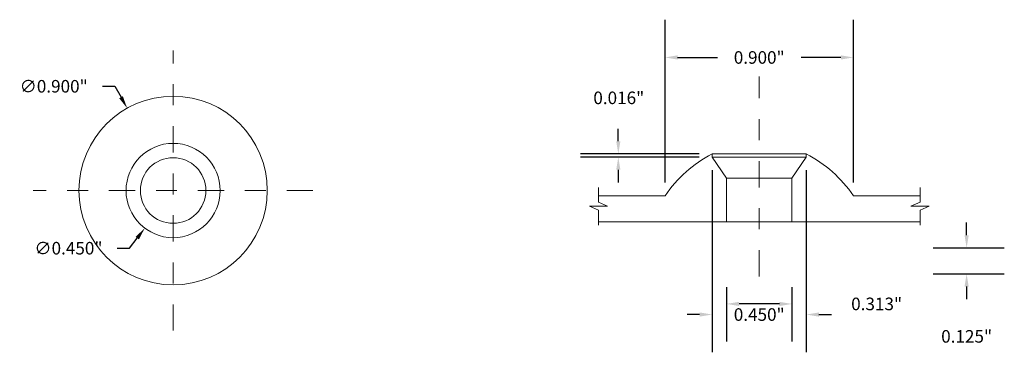
# Model space of a CAD drawing. Units: inches. Extents: x -263 to 182, y -100 to 21.
# Drawn here: x 178 to 182, y 6 to 8 of the extents above; entities that cross this region are included whole.
import ezdxf

# ---------------------------------------------------------------- set-up
doc = ezdxf.new("R2010")
doc.units = ezdxf.units.IN
doc.header["$LTSCALE"] = 0.1
doc.header["$MEASUREMENT"] = 0
doc.header["$PDMODE"] = 3
doc.linetypes.add('CENTER', pattern=[2, 1.25, -0.25, 0.25, -0.25])
doc.layers.get('Defpoints').update_dxf_attribs({"lineweight": 0})
for name, color, linetype, lineweight in [('cent-line', 1, 'CENTER', 0), ('DIM', 1, 'Continuous', 0), ('dome-1', 1, 'Continuous', 13), ('holes', 250, 'Continuous', 0), ('symbol', 1, 'Continuous', 9), ('tile', 160, 'Continuous', 18)]:
    doc.layers.add(name, color=color, linetype=linetype, lineweight=lineweight)
doc.styles.add('DIM', font='GARA.TTF')
doc.dimstyles.new('DIM-3', dxfattribs={"dimtxt": 0.06, "dimasz": 0.06, "dimexe": 0.18, "dimexo": 0.0625, "dimgap": 0.09, "dimtad": 0, "dimtih": 1, "dimtoh": 1, "dimdec": 3, "dimzin": 3, "dimdsep": 46, "dimlunit": 3, "dimtxsty": 'DIM', "dimcen": 0, "dimadec": 0, "dimazin": 0, "dimtfac": 1, "dimtdec": 3, "dimtix": 1, "dimtofl": 0, "dimtmove": 2, "dimatfit": 3, "dimfxl": 1, "dimtolj": 1, "dimtzin": 0, "dimarcsym": 0})

# ---------------------------------------------------------------- blocks, each defined once
blk = doc.blocks.new('*D4')
at = {"layer": 'Defpoints', "color": 0}
for p in [(178.2308, 7.6152), (178.6705, 6.8299)]:
    blk.add_point(p, dxfattribs=at)
at = {"layer": 'DIM', "color": 0, "lineweight": -2}
for p, q in [((178.1122, 7.7199), (178.1722, 7.7199)), ((178.1722, 7.7199), (178.2015, 7.6676))]:
    blk.add_line(p, q, dxfattribs=at)
at = {"layer": 'DIM', "color": 0}
blk.add_solid([(178.2102, 7.6725), (178.1928, 7.6627), (178.2308, 7.6152)], dxfattribs=at)
at = {"layer": 'DIM', "color": 0, "insert": (177.8798, 7.7199), "char_height": 0.06, "attachment_point": 5, "style": 'DIM'}
blk.add_mtext('\\A1;∅0.900"', dxfattribs=at)
blk = doc.blocks.new('*D5')
at = {"layer": 'Defpoints', "color": 0}
for p in [(178.5863, 7.4021), (178.315, 7.0431)]:
    blk.add_point(p, dxfattribs=at)
at = {"layer": 'DIM', "color": 0, "lineweight": -2}
for p, q in [((178.2426, 6.9473), (178.2788, 6.9952)), ((178.1826, 6.9473), (178.2426, 6.9473))]:
    blk.add_line(p, q, dxfattribs=at)
at = {"layer": 'DIM', "color": 0}
blk.add_solid([(178.2708, 7.0012), (178.2868, 6.9892), (178.315, 7.0431)], dxfattribs=at)
at = {"layer": 'DIM', "color": 0, "insert": (177.9503, 6.9473), "char_height": 0.06, "attachment_point": 5, "style": 'DIM'}
blk.add_mtext('\\A1;∅0.450"', dxfattribs=at)
blk = doc.blocks.new('*D7')
at = {"layer": 'Defpoints', "color": 0}
for p in [(181.7013, 7.8575), (180.8013, 7.1976), (181.7013, 7.1976)]:
    blk.add_point(p, dxfattribs=at)
at = {"layer": 'DIM', "color": 0, "lineweight": -2}
for p, q in [((180.8013, 7.2601), (180.8013, 8.0375)), ((181.7013, 7.2601), (181.7013, 8.0375)), ((180.8613, 7.8575), (181.0515, 7.8575)), ((181.6413, 7.8575), (181.4511, 7.8575))]:
    blk.add_line(p, q, dxfattribs=at)
at = {"layer": 'DIM', "color": 0}
for points in [[(180.8613, 7.8675), (180.8613, 7.8475), (180.8013, 7.8575)], [(181.6413, 7.8675), (181.6413, 7.8475), (181.7013, 7.8575)]]:
    blk.add_solid(points, dxfattribs=at)
at = {"layer": 'DIM', "color": 0, "insert": (181.2513, 7.8575), "char_height": 0.06, "attachment_point": 5, "style": 'DIM'}
blk.add_mtext('\\A1;0.900"', dxfattribs=at)
blk = doc.blocks.new('*D8')
at = {"layer": 'Defpoints', "color": 0}
for p in [(180.5779, 7.3976), (181.0263, 7.3976), (181.0263, 7.3816)]:
    blk.add_point(p, dxfattribs=at)
at = {"layer": 'DIM', "color": 0, "lineweight": -2}
for p, q in [((180.5779, 7.4576), (180.5779, 7.5176)), ((180.9638, 7.3976), (180.3979, 7.3976)), ((180.9638, 7.3816), (180.3979, 7.3816)), ((180.5779, 7.3216), (180.5779, 7.2616))]:
    blk.add_line(p, q, dxfattribs=at)
at = {"layer": 'DIM', "color": 0}
for points in [[(180.5679, 7.4576), (180.5879, 7.4576), (180.5779, 7.3976)], [(180.5679, 7.3216), (180.5879, 7.3216), (180.5779, 7.3816)]]:
    blk.add_solid(points, dxfattribs=at)
at = {"layer": 'DIM', "color": 0, "insert": (180.5802, 7.6647), "char_height": 0.06, "attachment_point": 5, "style": 'DIM'}
blk.add_mtext('\\A1;0.016"', dxfattribs=at)
blk = doc.blocks.new('*D9')
at = {"layer": 'Defpoints', "color": 0}
for p in [(182.0197, 6.9493), (182.2424, 6.9493), (182.0197, 6.8243)]:
    blk.add_point(p, dxfattribs=at)
at = {"layer": 'DIM', "color": 0, "lineweight": -2}
for p, q in [((182.2424, 7.0093), (182.2424, 7.0693)), ((182.0822, 6.9493), (182.4224, 6.9493)), ((182.0822, 6.8243), (182.4224, 6.8243)), ((182.2424, 6.7643), (182.2424, 6.7043))]:
    blk.add_line(p, q, dxfattribs=at)
at = {"layer": 'DIM', "color": 0}
for points in [[(182.2324, 7.0093), (182.2524, 7.0093), (182.2424, 6.9493)], [(182.2324, 6.7643), (182.2524, 6.7643), (182.2424, 6.8243)]]:
    blk.add_solid(points, dxfattribs=at)
at = {"layer": 'DIM', "color": 0, "insert": (182.2424, 6.5267), "char_height": 0.06, "attachment_point": 5, "style": 'DIM'}
blk.add_mtext('\\A1;0.125"', dxfattribs=at)
blk = doc.blocks.new('*D12')
at = {"layer": 'Defpoints', "color": 0}
for p in [(181.0948, 6.8243), (181.4078, 6.8243), (181.0948, 6.6815)]:
    blk.add_point(p, dxfattribs=at)
at = {"layer": 'DIM', "color": 0, "lineweight": -2}
for p, q in [((181.0948, 6.7618), (181.0948, 6.5015)), ((181.4078, 6.7618), (181.4078, 6.5015)), ((181.3478, 6.6815), (181.1548, 6.6815))]:
    blk.add_line(p, q, dxfattribs=at)
at = {"layer": 'DIM', "color": 0}
for points in [[(181.1548, 6.6915), (181.1548, 6.6715), (181.0948, 6.6815)], [(181.3478, 6.6915), (181.3478, 6.6715), (181.4078, 6.6815)]]:
    blk.add_solid(points, dxfattribs=at)
at = {"layer": 'DIM', "color": 0, "insert": (181.8123, 6.6815), "char_height": 0.06, "attachment_point": 5, "style": 'DIM'}
blk.add_mtext('\\A1;0.313"', dxfattribs=at)
blk = doc.blocks.new('*D13')
at = {"layer": 'Defpoints', "color": 0}
for p in [(181.0263, 7.3816), (181.4763, 7.3816), (181.0263, 6.6308)]:
    blk.add_point(p, dxfattribs=at)
at = {"layer": 'DIM', "color": 0, "lineweight": -2}
for p, q in [((181.0263, 7.3191), (181.0263, 6.4508)), ((181.4763, 7.3191), (181.4763, 6.4508)), ((180.9663, 6.6308), (180.9063, 6.6308)), ((181.5363, 6.6308), (181.5963, 6.6308))]:
    blk.add_line(p, q, dxfattribs=at)
at = {"layer": 'DIM', "color": 0}
for points in [[(180.9663, 6.6408), (180.9663, 6.6208), (181.0263, 6.6308)], [(181.5363, 6.6408), (181.5363, 6.6208), (181.4763, 6.6308)]]:
    blk.add_solid(points, dxfattribs=at)
at = {"layer": 'DIM', "color": 0, "insert": (181.2513, 6.6308), "char_height": 0.06, "attachment_point": 5, "style": 'DIM'}
blk.add_mtext('\\A1;0.450"', dxfattribs=at)

msp = doc.modelspace()

# ---------------------------------------------------------------- linework, layer by layer
at = {"layer": 'cent-line'}
for p, q in [((178.45062, 6.55433), (178.45062, 7.8908)), ((181.25133, 6.81271), (181.25133, 7.7658)), ((179.11886, 7.22256), (177.78239, 7.22256))]:
    msp.add_line(p, q, dxfattribs=at)
at = {"layer": 'dome-1'}
for p, q in [((181.02633, 7.39756), (181.47633, 7.39756)), ((181.02633, 7.38156), (181.02633, 7.39756)), ((181.47633, 7.38156), (181.47633, 7.39756)), ((181.02633, 7.38156), (181.47633, 7.38156)), ((181.09483, 7.28156), (181.02633, 7.38156)), ((181.40783, 7.28156), (181.47633, 7.38156)), ((181.09483, 7.28156), (181.40783, 7.28156)), ((181.09483, 7.28156), (181.09483, 7.07256)), ((181.40783, 7.28156), (181.40783, 7.07256))]:
    msp.add_line(p, q, dxfattribs=at)
for radius in [0.45, 0.225]:
    msp.add_circle((178.45062, 7.22256), radius, dxfattribs=at)
for centre, start, end in [((181.31683, 6.84418), 117.69789, 145.56918), ((181.18582, 6.84418), 34.43082, 62.30211)]:
    msp.add_arc(centre, 0.625, start, end, dxfattribs=at)
at = {"layer": 'holes'}
msp.add_circle((178.45062, 7.22256), 0.1565, dxfattribs=at)
at = {"layer": 'symbol'}
for p, q in [((180.48298, 7.23757), (180.48298, 7.16709)), ((180.48298, 7.23757), (180.48298, 7.16709)), ((182.01968, 7.23757), (182.01968, 7.16709)), ((180.48298, 7.16709), (180.52637, 7.14756)), ((180.48298, 7.16709), (180.52637, 7.14756)), ((182.01968, 7.16709), (181.97629, 7.14756)), ((180.52637, 7.14756), (180.43959, 7.14756)), ((180.48298, 7.12803), (180.43959, 7.14756)), ((180.52637, 7.14756), (180.43959, 7.14756)), ((180.48298, 7.12803), (180.43959, 7.14756)), ((180.48298, 7.05755), (180.48298, 7.12803)), ((181.97629, 7.14756), (182.06306, 7.14756)), ((182.01968, 7.12803), (182.06306, 7.14756)), ((182.01968, 7.05755), (182.01968, 7.12803))]:
    msp.add_line(p, q, dxfattribs=at)
at = {"layer": 'tile'}
for p, q in [((180.48298, 7.19756), (180.80133, 7.19756)), ((181.70133, 7.19756), (182.01968, 7.19756)), ((180.48298, 7.07256), (182.01968, 7.07256))]:
    msp.add_line(p, q, dxfattribs=at)

# ---------------------------------------------------------------- dimensions: what is measured, and where the dimension line sits
at = {"layer": 'DIM'}
for base, p1, p2, picture, middle in [((181.70133, 7.85749), (180.80133, 7.19756), (181.70133, 7.19756), '*D7', (181.25133, 7.85749)), ((181.02633, 6.63077), (181.47633, 7.38156), (181.02633, 7.38156), '*D13', (181.25133, 6.63077))]:
    dim = msp.add_linear_dim(base=base, p1=p1, p2=p2, dimstyle='DIM-3', dxfattribs=at)
    dim.commit()
    dim.dimension.update_dxf_attribs({"geometry": picture, "text_midpoint": middle})
for p1, p2, picture, middle in [((178.67045, 6.82991), (178.23079, 7.61521), '*D4', (177.87985, 7.71992)), ((178.58629, 7.40206), (178.31495, 7.04307), '*D5', (177.95027, 6.94734))]:
    dim = msp.add_diameter_dim_2p(p1=p1, p2=p2, dimstyle='DIM-3', dxfattribs=at)
    dim.commit()
    dim.dimension.update_dxf_attribs({"geometry": picture, "text_midpoint": middle})
for base, p1, p2, picture, middle in [((180.57794, 7.39756), (181.02633, 7.38156), (181.02633, 7.39756), '*D8', (180.5802, 7.66473)), ((182.24242, 6.94926), (182.01968, 6.82426), (182.01968, 6.94926), '*D9', (182.24242, 6.52666))]:
    dim = msp.add_linear_dim(base=base, p1=p1, p2=p2, angle=90, dimstyle='DIM-3', dxfattribs=at)
    dim.commit()
    dim.dimension.update_dxf_attribs({"geometry": picture, "text_midpoint": middle, "dimtype": 160})
dim = msp.add_linear_dim(base=(181.09483, 6.68148), p1=(181.40783, 6.82426), p2=(181.09483, 6.82426), dimstyle='DIM-3', dxfattribs=at)
dim.commit()
dim.dimension.update_dxf_attribs({"geometry": '*D12', "text_midpoint": (181.81226, 6.68148), "dimtype": 160})

doc.saveas('drawing.dxf')
